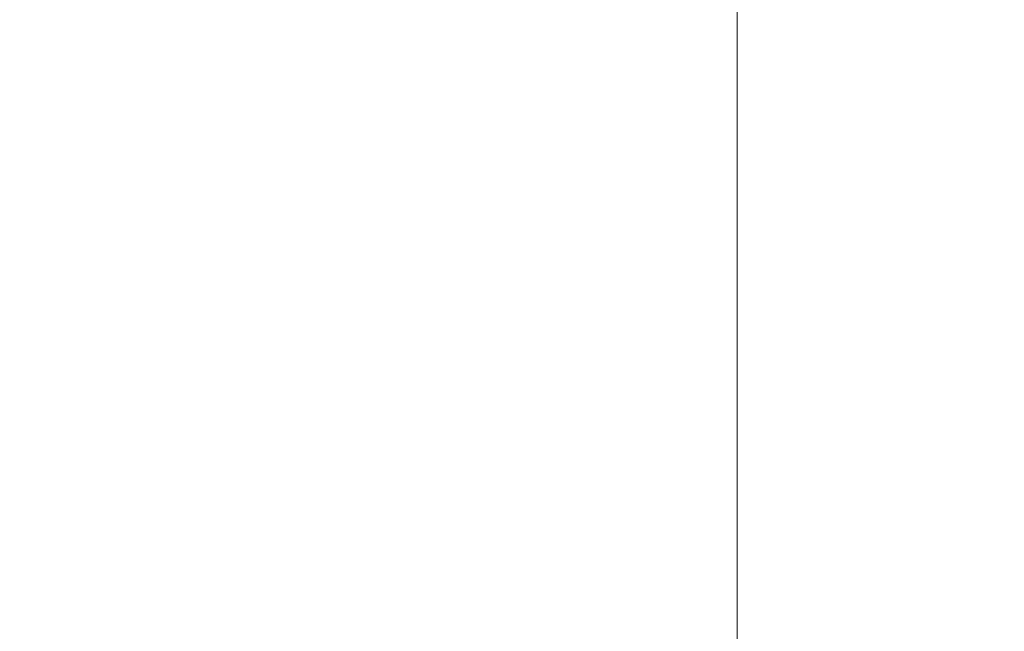
# Model space of a CAD drawing. Units: inches. Extents: x 6 to 206, y 5 to 269.
# Drawn here: x 49 to 53, y 94 to 96 of the extents above; entities that cross this region are included whole.
import ezdxf

# ---------------------------------------------------------------- set-up
doc = ezdxf.new("R2010")
doc.units = ezdxf.units.IN
doc.header["$LTSCALE"] = 25
doc.header["$MEASUREMENT"] = 0
doc.linetypes.add('DOUBLE_DASH_CHAIN', pattern=[1.2403, 0.6614, -0.0827, 0.1654, -0.0827, 0.1654, -0.0827])
doc.layers.add('Section Line (ANSI)', color=7, linetype='DOUBLE_DASH_CHAIN', lineweight=18)
doc.layers.add('Symbol (ANSI)', color=7, linetype='Continuous', lineweight=35)
doc.styles.add('Spec Sheet', font='times.ttf')
doc.dimstyles.new('Clarion Style Spec Sheet$7', dxfattribs={"dimscale": 25, "dimtxt": 0.08, "dimasz": 0.085, "dimexe": 0.04, "dimexo": 0.04, "dimgap": 0.02, "dimtad": 1, "dimdec": 3, "dimrnd": 1e-08, "dimzin": 3, "dimdsep": 46, "dimlunit": 5, "dimtxsty": 'Spec Sheet', "dimblk": 'Filled-1', "dimcen": 0.09, "dimdle": 0.1, "dimclrd": 256, "dimclre": 256, "dimclrt": 256, "dimadec": 0, "dimazin": 3, "dimtfac": 1.25, "dimtmove": 0, "dimatfit": 3, "dimldrblk": 'Filled-1', "dimfxl": 1, "dimfrac": 1, "dimtolj": 1, "dimtzin": 12, "dimlwd": -1, "dimlwe": -1, "dimarcsym": 0})

# ---------------------------------------------------------------- blocks, each defined once
blk = doc.blocks.new('2dTransSection0')
at = {"layer": 'Section Line (ANSI)', "linetype": 'Continuous'}
blk.add_line((2.06788, 3.91296), (2.06788, 3.59646), dxfattribs=at)
blk = doc.blocks.new('Filled-1')
at = {"color": 0}
for p, q in [((0, 0), (-1, 0.1471)), ((-1, 0.1471), (-1, -0.1471)), ((-1, 0), (0, 0)), ((-1, -0.1471), (0, 0))]:
    blk.add_line(p, q, dxfattribs=at)
at = {"color": 0, "flags": 128}
blk.add_lwpolyline([(-1, -0.1471), (0, 0), (-1, 0.1471), (-1, -0.1471)], dxfattribs=at)
at = {"color": 0}
blk.add_solid([(-1, -0.1471), (0, 0), (-1, 0.1471), (-1, -0.1471)], dxfattribs=at)

msp = doc.modelspace()

# ---------------------------------------------------------------- block references
at = {"layer": 'Section Line (ANSI)', "xscale": 25, "yscale": 25, "zscale": 25}
msp.add_blockref('2dTransSection0', (0, 0), dxfattribs=at)

# ---------------------------------------------------------------- leaders
at = {"layer": 'Symbol (ANSI)', "annotation_type": 0, "has_hookline": 1, "hookline_direction": 1}
for points, text_width in [([(105.92536, 122.58476), (108.78759, 77.76685), (82.36574, 77.76685)], 30.87383), ([(95.42824, 109.97561), (84.36133, 85.29465), (82.18881, 85.29465)], 32.55227)]:
    msp.add_leader(points, dimstyle='Clarion Style Spec Sheet$7', override={"dimtad": 0}, dxfattribs=dict(at, text_width=text_width))

doc.saveas('drawing.dxf')
